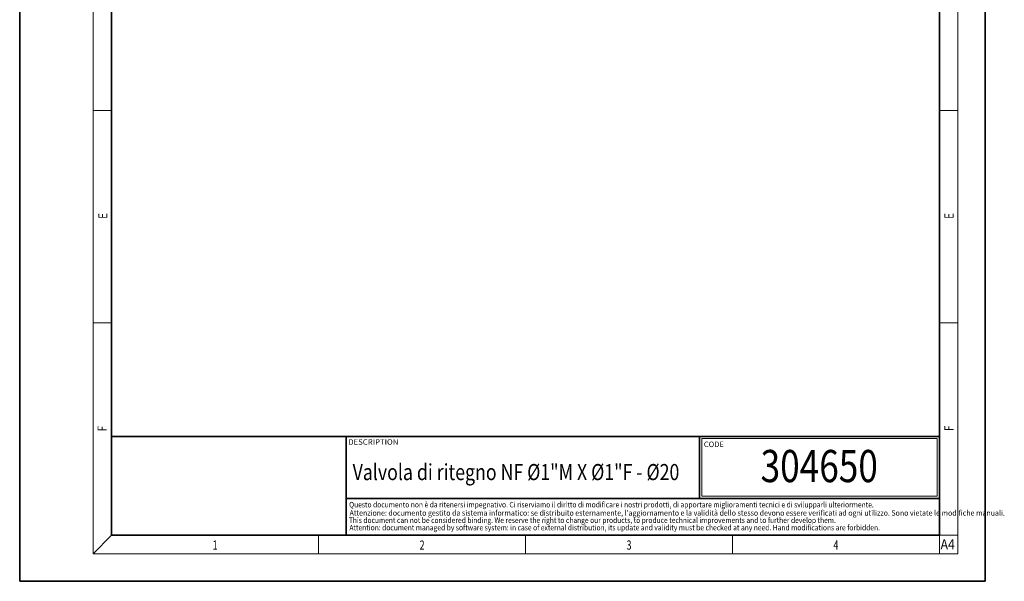
# Model space of a CAD drawing. Extents: x 0 to 214, y 0 to 297.
# Drawn here: x 0 to 214, y 0 to 122 of the extents above; entities that cross this region are included whole.
import ezdxf
from ezdxf.enums import TextEntityAlignment as Align

# ---------------------------------------------------------------- set-up
doc = ezdxf.new("R2010")
doc.units = 0
doc.layers.get('0').update_dxf_attribs({"lineweight": 13})
doc.styles.get("Standard").update_dxf_attribs({"font": 'isocp.shx'})

# ---------------------------------------------------------------- blocks, each defined once
blk = doc.blocks.new('BLOCK77')
at = {"color": 7, "lineweight": 13, "width": 0.75}
blk.add_text('E', height=2, rotation=90.000003, dxfattribs=at).set_placement((203.092789, 78.778008), (203.092789, 80.040176), align=Align.FIT)
blk = doc.blocks.new('BLOCK78')
at = {"color": 7, "lineweight": 13, "width": 0.75}
blk.add_text('F', height=2, rotation=90.000003, dxfattribs=at).set_placement((203.092789, 32.649933), (203.092789, 33.834911), align=Align.FIT)
blk = doc.blocks.new('BLOCK79')
at = {"color": 7, "lineweight": 13, "width": 0.75}
blk.add_text('F', height=2, rotation=90.000003, dxfattribs=at).set_placement((18.923407, 32.618019), (18.923407, 33.802998), align=Align.FIT)
blk = doc.blocks.new('BLOCK80')
at = {"color": 7, "lineweight": 13, "width": 0.75}
blk.add_text('E', height=2, rotation=90.000003, dxfattribs=at).set_placement((19.092787, 78.778), (19.092787, 80.040169), align=Align.FIT)
blk = doc.blocks.new('BLOCK85')
at = {"color": 7, "lineweight": 13, "width": 0.75}
blk.add_text('1', height=2, dxfattribs=at).set_placement((41.948341, 6.874945), (43.058216, 6.874945), align=Align.FIT)
blk = doc.blocks.new('BLOCK86')
at = {"color": 7, "lineweight": 13, "width": 0.75}
blk.add_text('2', height=2, dxfattribs=at).set_placement((86.948349, 6.874945), (88.058228, 6.874945), align=Align.FIT)
blk = doc.blocks.new('BLOCK87')
at = {"color": 7, "lineweight": 13, "width": 0.75}
blk.add_text('3', height=2, dxfattribs=at).set_placement((131.948349, 6.874945), (133.058228, 6.874945), align=Align.FIT)
blk = doc.blocks.new('BLOCK88')
at = {"color": 7, "lineweight": 13, "width": 0.75}
blk.add_text('4', height=2, dxfattribs=at).set_placement((176.948349, 6.874945), (178.058228, 6.874945), align=Align.FIT)
blk = doc.blocks.new('BLOCK89')
at = {"color": 7, "lineweight": 13, "width": 0.8}
blk.add_text('A4', height=2.2, dxfattribs=at).set_placement((200.262695, 6.931882), (203.374161, 6.931882), align=Align.FIT)
blk = doc.blocks.new('BLOCK90')
at = {"color": 7, "lineweight": 13, "width": 0.7}
blk.add_text('304650', height=7, dxfattribs=at).set_placement((161.1297, 21.544914), (186.632294, 21.544914), align=Align.FIT)
blk = doc.blocks.new('BLOCK91')
at = {"color": 7, "lineweight": 13, "width": 0.6}
blk.add_text('Valvola di ritegno NF Ø1"M X Ø1"F - Ø20', height=3.5, dxfattribs=at).set_placement((72.411972, 21.985294), (143.45491, 21.985294), align=Align.FIT)
blk = doc.blocks.new('BLOCK92')
at = {"color": 7, "lineweight": 13, "width": 0.75}
blk.add_text('DESCRIPTION', height=1.2, dxfattribs=at).set_placement((71.442711, 29.673382), (82.356201, 29.673382), align=Align.FIT)
blk = doc.blocks.new('BLOCK93')
at = {"color": 7, "lineweight": 13, "width": 0.75}
blk.add_text('CODE', height=1.2, dxfattribs=at).set_placement((148.790222, 29.167343), (153.138763, 29.167343), align=Align.FIT)
blk = doc.blocks.new('BLOCK94')
at = {"color": 7, "lineweight": 13, "width": 0.731}
blk.add_text("Attenzione: documento gestito da sistema informatico: se distribuito esternamente, l'aggiornamento e la validità dello stesso devono essere verificati ad ogni utilizzo. Sono vietate le modifiche manuali.", height=1.2, rotation=0.000001, dxfattribs=at).set_placement((71.736816, 14.256638), (214.239319, 14.256641), align=Align.FIT)
blk = doc.blocks.new('BLOCK95')
at = {"color": 7, "lineweight": 13, "width": 0.731}
blk.add_text('Attention: document managed by software system: in case of external distribution, its update and validity must be checked at any need. Hand modifications are forbidden.', height=1.2, rotation=0.000001, dxfattribs=at).set_placement((71.702682, 11.06699), (187.082474, 11.066993), align=Align.FIT)
blk = doc.blocks.new('BLOCK96')
at = {"color": 7, "lineweight": 13, "width": 0.7}
blk.add_text('Questo documento non è da ritenersi impegnativo. Ci riserviamo il diritto di modificare i nostri prodotti, di apportare miglioramenti tecnici e di svilupparli ulteriormente.', height=1.2, rotation=0.00001, dxfattribs=at).set_placement((71.642136, 16.054911), (185.740311, 16.05493), align=Align.FIT)
blk = doc.blocks.new('BLOCK97')
at = {"color": 7, "lineweight": 13, "width": 0.731}
blk.add_text('This document can not be considered binding. We reserve the right to change our products, to produce technical improvements and to further develop them.', height=1.2, rotation=0.00001, dxfattribs=at).set_placement((71.590965, 12.673855), (177.492218, 12.673873), align=Align.FIT)

msp = doc.modelspace()

# ---------------------------------------------------------------- linework, layer by layer
at = {"color": 7, "lineweight": 35}
for p, q in [((0, 297), (0, 0)), ((210, 0), (210, 297)), ((20, 287), (20, 10)), ((200, 10), (200, 287)), ((20, 31.5), (20, 10)), ((20, 31.5), (200, 31.5)), ((71, 31.5), (71, 10)), ((147.812393, 31.5), (200, 31.5)), ((200, 10), (200, 31.5)), ((147.812393, 18), (71, 18)), ((147.812393, 18), (198.5, 18)), ((20, 10), (200, 10)), ((20, 10), (200, 10)), ((0, 0), (210, 0))]:
    msp.add_line(p, q, dxfattribs=at)
at = {"color": 7, "lineweight": 13}
for p, q in [((16, 291), (16, 6)), ((204, 6), (204, 291)), ((148.312393, 31), (199.5, 31)), ((204, 6), (16, 6))]:
    msp.add_line(p, q, dxfattribs=at)
at = {"color": 7, "lineweight": 13, "ltscale": 0.1}
for p, q in [((16, 102.333333), (20, 102.333333)), ((200, 102.333333), (204, 102.333333)), ((16, 56.166667), (20, 56.166667)), ((200, 56.166667), (204, 56.166667)), ((65, 6), (65, 10)), ((110, 10), (110, 6)), ((155, 6), (155, 10)), ((200, 10), (204, 10)), ((200, 10), (200, 6))]:
    msp.add_line(p, q, dxfattribs=at)
at = {"color": 7, "lineweight": 35, "ltscale": 0.3375}
msp.add_line((147.812393, 18), (147.812393, 31.5), dxfattribs=at)
at = {"color": 7, "lineweight": 13, "ltscale": 0.3125}
for p, q in [((148.312393, 18.5), (148.312393, 31)), ((199.5, 31), (199.5, 18.5))]:
    msp.add_line(p, q, dxfattribs=at)
at = {"color": 252, "lineweight": 13}
msp.add_line((148.312393, 18.5), (199.5, 18.5), dxfattribs=at)
at = {"color": 7, "lineweight": 35, "ltscale": 0.325}
msp.add_line((187, 18), (200, 18), dxfattribs=at)
at = {"color": 7, "lineweight": 13, "ltscale": 0.141421}
msp.add_line((20, 10), (16, 6), dxfattribs=at)

# ---------------------------------------------------------------- block references
at = {"lineweight": 0}
for name in ['BLOCK80', 'BLOCK77', 'BLOCK79', 'BLOCK78', 'BLOCK92', 'BLOCK93', 'BLOCK90', 'BLOCK91', 'BLOCK96', 'BLOCK94', 'BLOCK97', 'BLOCK95', 'BLOCK85', 'BLOCK86', 'BLOCK87', 'BLOCK88', 'BLOCK89']:
    msp.add_blockref(name, (0, 0), dxfattribs=at)

doc.saveas('drawing.dxf')
